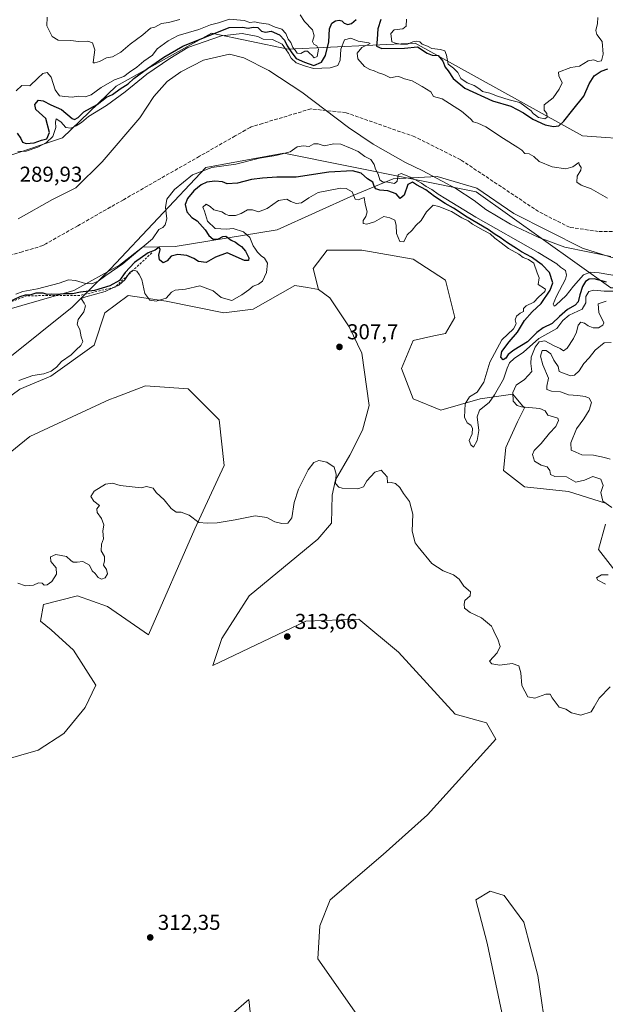
# Model space of a CAD drawing. Units: metres. Extents: x 622021 to 625502, y 4676288 to 4678662.
# Drawn here: x 624323 to 624595, y 4676884 to 4677342 of the extents above; entities that cross this region are included whole.
import ezdxf

# ---------------------------------------------------------------- set-up
doc = ezdxf.new("R2010")
doc.units = ezdxf.units.M
doc.header["$MEASUREMENT"] = 0
doc.linetypes.add('DGN Style 2', pattern=[1.648017, 0.98881, -0.659207])
doc.linetypes.add('DGN Style 3', pattern=[2.307223, 1.648017, -0.659207])
for name, color, linetype, lineweight in [('Corriente natural lineal', 142, 'Continuous', 13), ('Cultivos herbáceos CxS', 92, 'Continuous', 0), ('Curva de nivel maestra', 30, 'Continuous', 30), ('Curva de nivel normal', 30, 'Continuous', 0), ('Escarpado lineal', 30, 'DGN Style 2', 0), ('Espacio natural protegido', 121, 'Continuous', 13), ('Espacio natural protegido CxS', 121, 'Continuous', 0), ('Laguna Cxs', 142, 'Continuous', 13), ('Matorral CxS', 135, 'Continuous', 0), ('Pastizal CxS', 92, 'Continuous', 0), ('Punto de cota en terreno', 7, 'Continuous', 0), ('Rótulo de punto de cota en terreno', 7, 'Continuous', 0), ('Senda', 7, 'DGN Style 3', 0), ('Suelo desnudo CxS', 253, 'Continuous', 0)]:
    doc.layers.add(name, color=color, linetype=linetype, lineweight=lineweight)
doc.styles.add('Style-Arial', font='txt')

# ---------------------------------------------------------------- blocks, each defined once
blk = doc.blocks.new('*U3')
at = {"layer": 'Pastizal CxS', "color": 92, "linetype": 'Continuous', "lineweight": 0}
for points in [[(624599.1901, 4677085.9219, 309.4527), (624591.6423, 4677095.6309, 308.6609), (624594.8773, 4677107.4983, 309.3243)], [(624594.8775, 4677117.2067, 310.015), (624577.6261, 4677122.6017, 308.7677), (624557.1391, 4677124.7589, 306.5614), (624547.4349, 4677132.3109, 305.8484), (624548.5135, 4677143.0985, 307.1576), (624553.9045, 4677154.9657, 307.2316), (624557.1397, 4677161.4385, 311.7743), (624556.3165, 4677162.4263, 312.0145), (624551.7489, 4677167.9113, 309.2521), (624536.6529, 4677165.7533, 305.324), (624518.3227, 4677160.3597, 308.511), (624505.3843, 4677165.7537, 308.5256), (624499.9933, 4677179.7785, 308.0966), (624505.3845, 4677192.7237, 307.4801), (624515.0881, 4677194.8813, 307.4092), (624520.4795, 4677195.9607, 307.4082), (624524.7925, 4677203.5125, 307.4643), (624520.4797, 4677220.7729, 306.7867), (624505.3849, 4677230.4819, 306.109), (624481.6637, 4677234.7969, 305.7223), (624465.4901, 4677234.7971, 305.8925), (624459.0205, 4677226.1673, 306.3311), (624461.4469, 4677216.4795, 307.0753), (624456.2761, 4677217.3661, 307.0251), (624450.3915, 4677218.2835, 306.8846), (624431.1569, 4677207.3887, 306.9709), (624417.4381, 4677205.6389, 306.7668), (624390.6369, 4677211.0039, 304.6448), (624373.0321, 4677213.7141, 305.4233), (624362.1979, 4677205.5853, 305.948), (624357.2331, 4677190.6813, 305.9657), (624337.0909, 4677176.1583, 304.983), (624322.5905, 4677170.2095, 305.3855), (624285.7821, 4677143.0687, 305.7039)], [(624307.2435, 4677204.3491, 297.4091), (624347.7537, 4677215.9721, 297.0927), (624369.0241, 4677227.7479, 294.9301), (624379.6575, 4677236.2067, 295.4036), (624394.8907, 4677236.4945, 297.2899), (624442.2799, 4677244.1767, 306.0279), (624477.8617, 4677260.3577, 304.5581), (624496.1915, 4677267.9095, 293.85), (624516.6783, 4677268.9873, 291.0588), (624535.0077, 4677263.5935, 291.5628), (624552.2595, 4677251.7263, 291.426), (624584.1271, 4677235.6247, 291.2975), (624658.2271, 4677212.2511, 294.192)]]:
    blk.add_polyline3d(points, dxfattribs=at)
blk = doc.blocks.new('*U7')
at = {"layer": 'Pastizal CxS', "color": 92, "linetype": 'Continuous', "lineweight": 0}
blk.add_polyline3d([(624693.2499, 4677395.3157, 301.1588), (624684.3719, 4677339.7875, 298.7414), (624677.4689, 4677302.1791, 293.1562), (624655.2507, 4677291.6047, 298.5248), (624629.0307, 4677285.9861, 299.2519), (624610.3025, 4677285.9861, 298.8413), (624584.0827, 4677287.8595, 297.1601), (624506.3599, 4677330.9353, 303.3969), (624447.3653, 4677328.1265, 298.234), (624411.7809, 4677335.6181, 301.5806), (624367.4411, 4677310.9313, 304.6078), (624342.4851, 4677286.9247, 293.737), (624291.9179, 4677270.0695, 295.1793), (624245.7951, 4677263.5325, 293.4516), (624221.1491, 4677257.3499, 292.5821), (624200.7775, 4677260.1409, 292.2719), (624183.4229, 4677271.2467, 291.7967), (624162.6883, 4677293.0865, 295.6363), (624148.6021, 4677299.1727, 301.6609), (624095.5881, 4677297.3201, 303.9246), (624063.1073, 4677287.3933, 304.2302)], dxfattribs=at)
blk = doc.blocks.new('*U14')
at = {"layer": 'Cultivos herbáceos CxS', "color": 92, "linetype": 'Continuous', "lineweight": 0}
for points in [[(624285.7821, 4677143.0687, 305.7039), (624322.5905, 4677170.2095, 305.3855), (624337.0909, 4677176.1583, 304.983), (624357.2331, 4677190.6813, 305.9657), (624362.1979, 4677205.5853, 305.948), (624373.0321, 4677213.7141, 305.4233), (624390.6369, 4677211.0039, 304.6448), (624417.4381, 4677205.6389, 306.7668), (624431.1569, 4677207.3887, 306.9709), (624450.3915, 4677218.2835, 306.8846), (624456.2761, 4677217.3661, 307.0251), (624461.4469, 4677216.4795, 307.0753), (624466.6965, 4677212.5277, 306.9687), (624475.6285, 4677199.1295, 307.657), (624481.5831, 4677186.8479, 307.9838), (624484.9321, 4677162.6569, 308.6966), (624481.9547, 4677151.1197, 308.8926), (624475.9999, 4677139.5825, 309.575), (624469.3007, 4677128.0453, 310.2848), (624467.8119, 4677120.9745, 310.6177), (624467.4395, 4677107.9479, 311.0132), (624461.1727, 4677100.5497, 310.7704), (624429.1875, 4677074.2183, 311.6832), (624416.5481, 4677054.3479, 312.5131), (624412.3911, 4677041.7653, 313.102), (624455.5505, 4677062.3313, 313.0768), (624480.1965, 4677063.3791, 313.1221), (624498.7039, 4677048.0243, 313.5327), (624524.9483, 4677019.1789, 313.4775), (624539.5199, 4677015.1755, 313.4648), (624543.8327, 4677007.6243, 313.6077), (624512.1369, 4676972.4361, 313.1347), (624491.5289, 4676953.9865, 313.1574), (624466.9031, 4676932.9639, 312.9954), (624462.0547, 4676920.8031, 312.8012), (624461.0757, 4676905.5393, 312.6751), (624486.8745, 4676868.7757, 312.2192)], [(624430.4929, 4676873.7719, 312.2723), (624429.0657, 4676886.6183, 312.2303), (624412.6507, 4676872.3451, 311.6951)], [(624549.0173, 4676869.6737, 311.5267), (624539.8761, 4676912.7711, 312.032), (624534.6523, 4676933.0139, 312.3589), (624541.1823, 4676936.9319, 312.4424), (624547.7123, 4676934.9727, 312.3226), (624556.8539, 4676922.5661, 312.3221), (624563.3835, 4676897.7521, 311.8289), (624567.9539, 4676867.0619, 311.2949)], [(624252.6073, 4676979.8981, 310.1238), (624331.2179, 4677002.4119, 312.5647), (624343.0617, 4677010.1497, 312.8643), (624353.0027, 4677022.2997, 312.7558), (624357.9663, 4677032.6777, 312.9881), (624347.5881, 4677048.9221, 312.9429), (624337.2101, 4677058.3979, 312.7172), (624332.2467, 4677062.4591, 312.0276), (624333.6005, 4677070.1299, 311.6372), (624349.3935, 4677074.1909, 312.6652), (624363.3817, 4677069.2273, 312.7702), (624382.3779, 4677056.1169, 313.4497), (624403.9925, 4677105.3253, 310.5069), (624417.5297, 4677134.6551, 309.1652), (624415.2737, 4677155.8627, 308.2177), (624400.8347, 4677170.3021, 307.2699), (624380.9805, 4677171.6561, 306.8175), (624366.9473, 4677166.3461, 306.8319), (624364.2851, 4677165.3389, 306.7698), (624327.2841, 4677148.1925, 306.1792), (624297.1951, 4677123.8427, 306.2526)]]:
    blk.add_polyline3d(points, dxfattribs=at)
blk = doc.blocks.new('5PATER')
at = {"layer": 'Laguna Cxs', "linetype": 'Continuous', "lineweight": 0}
h = blk.add_hatch(color=51, dxfattribs=at)
edge = h.paths.add_edge_path()
edge.add_ellipse((0, 0), major_axis=(-0.11, -0.111), ratio=0.999422, start_angle=0, end_angle=360)

msp = doc.modelspace()

# ---------------------------------------------------------------- linework, layer by layer
at = {"layer": 'Corriente natural lineal', "color": 142, "linetype": 'Continuous', "lineweight": 13}
msp.add_polyline3d([(624597.3501, 4677231.8201, 291.4047), (624575.9801, 4677236.1101, 291.3048), (624563.8501, 4677240.6201, 291.4187), (624550.7501, 4677246.8301, 291.4215), (624539.1501, 4677253.6501, 291.2517), (624533.8201, 4677257.8301, 291.1288), (624525.2301, 4677263.3101, 291.1118), (624510.0001, 4677271.6001, 291.2534), (624501.9601, 4677275.5101, 291.249), (624486.9201, 4677284.0501, 291.0649), (624475.3901, 4677291.7301, 291.1002), (624453.7001, 4677308.1001, 290.7177), (624438.4301, 4677318.2501, 290.8916), (624426.7701, 4677324.0201, 290.7868), (624420.0901, 4677325.7501, 290.6467), (624408.0101, 4677322.9601, 291.022), (624397.5001, 4677317.6101, 290.4589), (624391.0401, 4677313.1401, 290.9497), (624384.9101, 4677306.1501, 290.5019), (624378.4501, 4677296.2201, 290.5864), (624360.8901, 4677275.7201, 290.4917), (624348.6601, 4677263.6901, 290.6281), (624337.8001, 4677258.3001, 290.6419), (624321.8701, 4677249.3101, 290.6738)], dxfattribs=at)
at = {"layer": 'Cultivos herbáceos CxS', "color": 92, "linetype": 'Continuous', "lineweight": 0}
for points in [[(624285.7821, 4677143.0687, 305.7039), (624322.5905, 4677170.2095, 305.3855), (624337.0909, 4677176.1583, 304.983), (624357.2331, 4677190.6813, 305.9657), (624362.1979, 4677205.5853, 305.948), (624373.0321, 4677213.7141, 305.4233), (624390.6369, 4677211.0039, 304.6448), (624417.4381, 4677205.6389, 306.7668), (624431.1569, 4677207.3887, 306.9709), (624450.3915, 4677218.2835, 306.8846), (624456.2761, 4677217.3661, 307.0251), (624461.4469, 4677216.4795, 307.0753)], [(624461.4469, 4677216.4795, 307.0753), (624466.6965, 4677212.5277, 306.9687), (624475.6285, 4677199.1295, 307.657), (624481.5831, 4677186.8479, 307.9838), (624484.9321, 4677162.6569, 308.6966), (624481.9547, 4677151.1197, 308.8926), (624475.9999, 4677139.5825, 309.575), (624469.3007, 4677128.0453, 310.2848), (624467.8119, 4677120.9745, 310.6177), (624467.4395, 4677107.9479, 311.0132), (624461.1727, 4677100.5497, 310.7704), (624429.1875, 4677074.2183, 311.6832), (624416.5481, 4677054.3479, 312.5131), (624412.3911, 4677041.7653, 313.102), (624455.5505, 4677062.3313, 313.0768), (624480.1965, 4677063.3791, 313.1221), (624498.7039, 4677048.0243, 313.5327), (624524.9483, 4677019.1789, 313.4775), (624539.5199, 4677015.1755, 313.4648), (624543.8327, 4677007.6243, 313.6077), (624512.1369, 4676972.4361, 313.1347), (624491.5289, 4676953.9865, 313.1574), (624466.9031, 4676932.9639, 312.9954), (624462.0547, 4676920.8031, 312.8012), (624461.0757, 4676905.5393, 312.6751), (624486.8745, 4676868.7757, 312.2192)], [(624252.6073, 4676979.8981, 310.1238), (624331.2179, 4677002.4119, 312.5647), (624343.0617, 4677010.1497, 312.8643), (624353.0027, 4677022.2997, 312.7558), (624357.9663, 4677032.6777, 312.9881), (624347.5881, 4677048.9221, 312.9429), (624337.2101, 4677058.3979, 312.7172), (624332.2467, 4677062.4591, 312.0276), (624333.6005, 4677070.1299, 311.6372), (624349.3935, 4677074.1909, 312.6652), (624363.3817, 4677069.2273, 312.7702), (624382.3779, 4677056.1169, 313.4497), (624403.9925, 4677105.3253, 310.5069), (624417.5297, 4677134.6551, 309.1652), (624415.2737, 4677155.8627, 308.2177), (624400.8347, 4677170.3021, 307.2699), (624380.9805, 4677171.6561, 306.8175), (624366.9473, 4677166.3461, 306.8319), (624364.2851, 4677165.3389, 306.7698), (624327.2841, 4677148.1925, 306.1792), (624297.1951, 4677123.8427, 306.2526)], [(624549.0173, 4676869.6737, 311.5267), (624539.8761, 4676912.7711, 312.032), (624534.6523, 4676933.0139, 312.3589), (624541.1823, 4676936.9319, 312.4424), (624547.7123, 4676934.9727, 312.3226), (624556.8539, 4676922.5661, 312.3221), (624563.3835, 4676897.7521, 311.8289), (624567.9539, 4676867.0619, 311.2949)], [(624430.4929, 4676873.7719, 312.2723), (624429.0657, 4676886.6183, 312.2303), (624412.6507, 4676872.3451, 311.6951)]]:
    msp.add_polyline3d(points, dxfattribs=at)
at = {"layer": 'Curva de nivel maestra', "color": 30, "linetype": 'Continuous', "lineweight": 30, "elevation": 300, "flags": 128}
for points in [[(624321.33, 4677289.1601), (624323.05, 4677286.6301), (624323.86, 4677284.9001), (624325.59, 4677284.2901), (624329.22, 4677284.5901), (624332.77, 4677285.7901), (624335.17, 4677286.5101), (624336.39, 4677289.3501), (624334.69, 4677295.8601), (624330.12, 4677300.0501), (624329.64, 4677302.4401), (624331.3, 4677304.4701), (624333.54, 4677304.1601), (624337.11, 4677302.1901), (624342, 4677300.0501), (624346.88, 4677295.8301), (624348.06, 4677295.4701), (624349.71, 4677296.4201), (624352.38, 4677298.9701), (624358.6, 4677302.4401), (624362.97, 4677305.8701), (624365.73, 4677307.1001), (624369.31, 4677309.7301), (624372.95, 4677312.0401), (624375.61, 4677314.4401), (624381.94, 4677319.1201), (624389.59, 4677324.3301), (624398.32, 4677329.5501), (624419.98, 4677338.1801), (624426.14, 4677338.2901), (624428.77, 4677337.8801), (624431.14, 4677338.4001), (624433.24, 4677338.1101), (624435.03, 4677336.4501), (624436.88, 4677335.9401), (624439.38, 4677336.4401), (624443.34, 4677334.7401), (624445.59, 4677332.3301), (624446.94, 4677329.6601), (624449.08, 4677326.4401), (624451.08, 4677323.8501), (624454.95, 4677322.1001), (624459.21, 4677320.5201), (624462.8, 4677322.0701), (624464.65, 4677325.1901), (624466.2, 4677331.5801), (624466.53, 4677337.5501), (624467.71, 4677340.1701), (624469.33, 4677341.3001), (624471.11, 4677341.6301), (624472.28, 4677341.2501), (624473.33, 4677340.2201), (624475.12, 4677339.5201), (624476.8, 4677339.9601), (624478.98, 4677341.9201)], [(624490.47, 4677341.9601), (624489.1, 4677337.5401), (624488.79, 4677332.7201), (624488.33, 4677329.5801), (624490.88, 4677328.4501), (624501.37, 4677328.5701), (624507.52, 4677329.2601), (624511.9, 4677326.3201), (624514.34, 4677325.3201), (624517.11, 4677325.1001), (624519.27, 4677322.5801), (624520.27, 4677319.6801), (624521.67, 4677318.0001), (624523.98, 4677314.4101), (624529.47, 4677309.9301), (624542.39, 4677304.1801), (624550.86, 4677301.6201), (624556.8, 4677298.5601), (624561.11, 4677295.5701), (624566.73, 4677292.9701), (624570.67, 4677292.1501), (624573.1, 4677292.5601), (624575.55, 4677294.7201), (624579.64, 4677299.9401), (624584.84, 4677306.2501), (624587.32, 4677311.9501), (624589.56, 4677315.7401), (624592.85, 4677317.9601), (624595.86, 4677318.9701)], [(624595.24, 4677219.9401), (624589.57, 4677221.3901), (624587.29, 4677221.3101), (624585.6, 4677220.2001), (624584.18, 4677217.9201), (624582.87, 4677213.9801), (624582.19, 4677210.7401), (624580.75, 4677209.1201), (624577.24, 4677207.1401), (624573.45, 4677203.9501), (624570.12, 4677200.6601), (624565.91, 4677198.5901), (624562.94, 4677196.4601), (624558.57, 4677192.1401), (624552.28, 4677188.2601), (624549.65, 4677186.2601), (624548.59, 4677184.5201), (624547.26, 4677183.8201), (624546.15, 4677185.1001), (624546.62, 4677187.6001), (624550.03, 4677192.1401), (624553.98, 4677196.6801), (624557.21, 4677202.0201), (624560.73, 4677206.0201), (624564.94, 4677210.0201), (624569.08, 4677216.1701), (624570.41, 4677219.5201), (624568.8, 4677224.3401), (624565.37, 4677227.9401), (624560.44, 4677231.4301), (624555.86, 4677233.9601), (624553.49, 4677235.5901), (624549.32, 4677238.0901), (624545.87, 4677240.5601), (624543.5, 4677241.9701), (624540.29, 4677244.3101), (624530.62, 4677250.0401), (624524.18, 4677254.2701), (624520.28, 4677256.3701), (624515.29, 4677259.7101), (624511.31, 4677262.7301), (624507.02, 4677265.1001), (624505.16, 4677266.3201), (624503.03, 4677265.2001), (624501.19, 4677260.2401), (624499.39, 4677258.6701), (624497.51, 4677260.8601), (624493.61, 4677262.3701), (624489.89, 4677262.6401), (624488.15, 4677263.2301), (624487.38, 4677264.4901), (624486.76, 4677266.3101), (624484.29, 4677267.8201), (624481.35, 4677270.4401), (624477.26, 4677271.6201), (624466.18, 4677270.9201), (624451.06, 4677268.5901), (624442.06, 4677268.7101), (624435.44, 4677268.1801), (624430.37, 4677267.6101), (624423.74, 4677265.8201), (624419, 4677265.6201), (624416.78, 4677266.4601), (624413.27, 4677266.7401), (624409.6, 4677266.3001), (624406.94, 4677265.0801), (624403.43, 4677262.2601), (624400.56, 4677258.6901), (624399.5, 4677256.0101), (624400.32, 4677252.5601), (624402.62, 4677249.9001), (624405, 4677248.4101), (624408.74, 4677244.1501), (624410.46, 4677241.5301), (624412.48, 4677239.8801), (624414.59, 4677239.8201), (624416.96, 4677241.0401), (624418.42, 4677241.1801), (624420.8, 4677239.4301), (624422.92, 4677238.4801), (624424.19, 4677237.3001), (624425.65, 4677236.3801), (624427.57, 4677234.3101), (624429.12, 4677231.1301), (624428.97, 4677229.9601), (624427.06, 4677229.9501), (624419.06, 4677233.4401), (624413.6, 4677231.4301), (624409.27, 4677228.9801), (624405.7, 4677229.5001), (624403.51, 4677230.9201), (624400.22, 4677232.2001), (624396.08, 4677232.7101), (624393.02, 4677231.9601), (624391.18, 4677229.8001), (624389.26, 4677228.9001), (624387.52, 4677230.3201), (624387.19, 4677232.4801), (624387.86, 4677234.9901), (624387.42, 4677236.0801), (624385.6, 4677234.7601), (624382.34, 4677233.4901), (624375.92, 4677228.9501), (624371.52, 4677224.4101), (624368.92, 4677220.6601), (624364.51, 4677218.1201), (624357.41, 4677215.9801), (624350.89, 4677215.1701), (624347.11, 4677214.5101), (624343.41, 4677214.4201), (624339.67, 4677214.1601), (624337.36, 4677214.2801), (624335.39, 4677214.1101), (624333.41, 4677214.7201), (624330.12, 4677214.7101), (624327.33, 4677213.8501), (624325.05, 4677213.8301), (624322.57, 4677213.0501), (624317.3, 4677210.6201)]]:
    msp.add_lwpolyline(points, dxfattribs=at)
at = {"layer": 'Curva de nivel normal', "color": 30, "linetype": 'Continuous', "lineweight": 0, "flags": 128}
for points, elevation in [([(624452.96, 4677344.0201), (624454.96, 4677341.0201), (624458.67, 4677337.0201), (624459.38, 4677334.2301), (624458.72, 4677331.7301), (624459.31, 4677330.3801), (624460.64, 4677329.7101), (624461.39, 4677328.1301), (624460.79, 4677324.7401), (624459.42, 4677324.0101), (624458.4, 4677325.3501), (624457.22, 4677326.2801), (624456.27, 4677327.2201), (624455.1, 4677327.2601), (624453.26, 4677326.1101), (624451.51, 4677326.2901), (624450.6, 4677327.6201), (624449.48, 4677328.8801), (624448.54, 4677331.2701), (624447.37, 4677332.7401), (624446.33, 4677335.3901), (624444.38, 4677337.4401), (624441.34, 4677338.4001), (624438.26, 4677339.6901), (624433.83, 4677340.4001), (624431.79, 4677340.8801), (624429.5, 4677340.5601), (624426.95, 4677341.3901), (624420.05, 4677342.0101), (624415.03, 4677340.3701), (624411.21, 4677339.3701), (624405.84, 4677337.2801), (624396.27, 4677334.5101), (624391.59, 4677332.0001), (624386.52, 4677328.3301), (624384.28, 4677325.2501), (624380.22, 4677322.5201), (624376.95, 4677319.7701), (624373.61, 4677317.4101), (624370.92, 4677315.4101), (624366.66, 4677313.8001), (624360.44, 4677310.3101), (624355.74, 4677306.8501), (624352.98, 4677306.0401), (624349.77, 4677306.2701), (624347, 4677305.8401), (624343.62, 4677306.2001), (624341.12, 4677306.5001), (624339.13, 4677309.1801), (624337.18, 4677315.1001), (624335.26, 4677317.2201), (624333.28, 4677316.7801), (624330.95, 4677314.6901), (624327.29, 4677311.0801), (624323.62, 4677311.3001), (624320.96, 4677308.6801)], 305), ([(624335.26, 4677343.0501), (624335.2, 4677338.9001), (624337.69, 4677334.0201), (624340.43, 4677332.2901), (624346.31, 4677332.1401), (624349.92, 4677331.6301), (624354.31, 4677331.8601), (624356.42, 4677331.0201), (624357.49, 4677327.8401), (624356.92, 4677323.2301), (624356.79, 4677321.8301), (624357.52, 4677321.7701), (624359.61, 4677322.4401), (624362.95, 4677324.0601), (624365.67, 4677324.5301), (624369.51, 4677326.6501), (624373.84, 4677330.4301), (624379.85, 4677334.7601), (624383.42, 4677337.9201), (624385.32, 4677338.3701), (624388.41, 4677340.0101), (624391.77, 4677340.5601), (624396.94, 4677341.9001)], 310), ([(624591.25, 4677342.7901), (624591.07, 4677339.9901), (624590.34, 4677336.8301), (624590.82, 4677335.0001), (624593.22, 4677331.6001), (624593.74, 4677325.7301), (624593.05, 4677322.7301), (624591.25, 4677322.3901), (624589.24, 4677323.2001), (624586.79, 4677322.7301), (624582.76, 4677320.2901), (624578.66, 4677319.6301), (624572.96, 4677317.4801), (624573.21, 4677315.7201), (624574.65, 4677312.5101), (624573.28, 4677309.4601), (624570.54, 4677305.4301), (624566.31, 4677302.3101), (624566.37, 4677299.7501), (624567.5, 4677298.1801), (624567.8, 4677296.5201), (624566.68, 4677295.7401), (624563.73, 4677296.3401), (624562.38, 4677297.4601), (624561.21, 4677298.3001), (624560.22, 4677299.4201), (624554.96, 4677303.3001), (624550.02, 4677304.5701), (624544.64, 4677306.2701), (624541.04, 4677307.7201), (624537.72, 4677308.4001), (624536.38, 4677309.4601), (624533.73, 4677311.2701), (624530.58, 4677312.5001), (624527.68, 4677314.5501), (624526.15, 4677317.2301), (624524.16, 4677319.2401), (624521.68, 4677321.1001), (624520.88, 4677325.3001), (624520.2, 4677327.2801), (624518.21, 4677327.9301), (624514.07, 4677328.3601), (624512.08, 4677329.4601), (624509.66, 4677330.4001), (624508.48, 4677331.4901), (624507.14, 4677331.8301), (624505.24, 4677331.4801), (624502.87, 4677330.5001), (624499.51, 4677330.3801), (624497.23, 4677330.8301), (624495.5, 4677331.4601), (624495.05, 4677335.4601), (624496.69, 4677337.0301), (624500.58, 4677337.5301), (624502.22, 4677338.8401), (624502.33, 4677341.9901)], 305), ([(624321.72, 4677280.6301), (624325.62, 4677280.7501), (624330.95, 4677282.5701), (624335.08, 4677284.7501), (624337.9, 4677287.6101), (624339.29, 4677291.7601), (624339.15, 4677294.1501), (624339.58, 4677295.6801), (624341.65, 4677294.3801), (624344.08, 4677291.7901), (624346.32, 4677291.4301), (624348.85, 4677292.4301), (624351.22, 4677294.1101), (624354.61, 4677296.9101), (624362.95, 4677301.9701), (624371.61, 4677308.2501), (624381.66, 4677316.4601), (624392.3, 4677323.7201), (624400.76, 4677328.8401), (624416.34, 4677334.2601), (624426.02, 4677335.4201), (624433.26, 4677333.9301), (624435.73, 4677332.7601), (624440.12, 4677332.5301), (624444.57, 4677330.3601), (624446.36, 4677327.7801), (624447.56, 4677326.3001), (624448.8, 4677323.8701), (624451.08, 4677321.8101), (624454.91, 4677320.3001), (624459.06, 4677319.1301), (624466.89, 4677319.4001), (624470.41, 4677320.5001), (624471.49, 4677323.0001), (624471.81, 4677328.1401), (624473.51, 4677332.4301), (624476.44, 4677333.1701), (624479.96, 4677331.8001), (624484.89, 4677331.0901), (624485.48, 4677330.7701), (624481.54, 4677328.8701), (624479.35, 4677326.2501), (624479.69, 4677323.6101), (624482.88, 4677320.0401), (624485.26, 4677318.6001), (624487.26, 4677318.1201), (624489.32, 4677317.1401), (624491.84, 4677316.3301), (624494.98, 4677314.8001), (624497.14, 4677315.3301), (624498.79, 4677315.3601), (624501.39, 4677314.2901), (624504.98, 4677313.3501), (624509.58, 4677310.7801), (624513.68, 4677308.2201), (624514.89, 4677306.0801), (624518.95, 4677305.0301), (624527.84, 4677299.2601), (624532.08, 4677295.8201), (624533.38, 4677294.4101), (624535.56, 4677293.7001), (624539.3, 4677292.0801), (624547.48, 4677286.5701), (624554.17, 4677282.5001), (624556.02, 4677281.1401), (624557.4, 4677279.6801), (624559.31, 4677279.4801), (624561.5, 4677278.2201), (624563.97, 4677275.9901), (624570.04, 4677273.4801), (624576.37, 4677272.5601), (624579.59, 4677273.4001), (624582.44, 4677275.5001), (624582.6, 4677274.4601), (624583.57, 4677273.0901), (624583.4, 4677271.9001), (624581.67, 4677269.0801), (624581.57, 4677266.3001), (624583.57, 4677264.9701), (624588.24, 4677263.2601), (624595.78, 4677258.9001)], 295), ([(624614.36, 4677220.3101), (624591.87, 4677224.2701), (624587.92, 4677224.5901), (624584.57, 4677223.2201), (624579.91, 4677217.9901), (624576.5, 4677213.6201), (624571.8, 4677209.2001), (624570.93, 4677208.7901), (624570.52, 4677209.5901), (624572.09, 4677213.3701), (624576.18, 4677221.2101), (624576.73, 4677223.1201), (624576.22, 4677225.3201), (624573.89, 4677226.7701), (624572.28, 4677228.4001), (624563.48, 4677233.7301), (624534.5, 4677250.0801), (624520.64, 4677258.6501), (624517.12, 4677260.7701), (624514.14, 4677262.9001), (624511.5, 4677264.2601), (624509.37, 4677265.8001), (624504.22, 4677268.7201), (624499.88, 4677270.4201), (624498.46, 4677269.7501), (624498.03, 4677266.8401), (624496.76, 4677265.6801), (624493.63, 4677266.2801), (624491.12, 4677266.4801), (624489.99, 4677267.4701), (624489.13, 4677270.1001), (624487.98, 4677272.3301), (624487.37, 4677274.4701), (624485.77, 4677276.7901), (624482.91, 4677278.3201), (624479.88, 4677280.6301), (624476.3, 4677282.0501), (624471.82, 4677283.9401), (624468.65, 4677284.1901), (624464.16, 4677283.2701), (624461.32, 4677284.0901), (624459.26, 4677284.1401), (624457.12, 4677282.8801), (624454.38, 4677283.2601), (624451.46, 4677282.7301), (624448.28, 4677280.3501), (624441.61, 4677278.6501), (624434.02, 4677277.4301), (624423.07, 4677274.6801), (624411.9, 4677273.1801), (624402.94, 4677269.8001), (624394.5, 4677262.9601), (624390.98, 4677258.4401), (624390.39, 4677254.5601), (624391.03, 4677249.2801), (624390.25, 4677246.5101), (624389.09, 4677245.3201), (624387.27, 4677244.2701), (624384.23, 4677240.0001), (624377.44, 4677234.3101), (624370.57, 4677228.3501), (624362.61, 4677222.9901), (624359.04, 4677220.3401), (624356.06, 4677219.1001), (624353.16, 4677219.2301), (624348.46, 4677220.6701), (624345.29, 4677220.9201), (624340.97, 4677219.4401), (624330.81, 4677216.8001), (624324, 4677215.5301), (624320.7, 4677214.3101)], 295), ([(624322.2, 4677174.2201), (624328.75, 4677176.5201), (624333.83, 4677177.3601), (624337.25, 4677178.5701), (624339.64, 4677180.4501), (624342.03, 4677183.0101), (624346.5, 4677186.0801), (624348.81, 4677188.3801), (624350.99, 4677190.4701), (624351.87, 4677192.3401), (624351.21, 4677194.5401), (624350.54, 4677197.9401), (624349.35, 4677200.1701), (624349.74, 4677202.4801), (624352.43, 4677206.1001), (624353.08, 4677208.8401), (624352.49, 4677210.1301), (624351.08, 4677212.2601), (624353.28, 4677213.0601), (624362.28, 4677215.6101), (624366.4986, 4677217.4895), (624366.9884, 4677217.7077), (624368.61, 4677218.4301), (624371.41, 4677221.0301), (624372.9459, 4677223.2308), (624373.79, 4677224.4401), (624375.287, 4677225.4011), (624375.41, 4677225.4801), (624377.08, 4677224.9601), (624378.14, 4677223.3601), (624379.32, 4677221.0601), (624380.72, 4677214.5801), (624383.13, 4677211.4701), (624385.94, 4677211.0601), (624390.6, 4677212.3701), (624393.09, 4677215.2001), (624394.9, 4677216.1701), (624399.6, 4677216.5601), (624406.28, 4677218.1801), (624412.5, 4677215.7801), (624416.16, 4677212.7901), (624421.12, 4677211.3701), (624425.76, 4677213.9801), (624429.01, 4677216.2601), (624431.14, 4677218.0601), (624433.5, 4677218.8701), (624435.39, 4677220.3501), (624437.25, 4677224.3801), (624437.68, 4677228.7101), (624436.36, 4677231.1001), (624434.77, 4677232.1701), (624433.1, 4677233.8401), (624432.21, 4677235.2801), (624431.04, 4677236.7701), (624429.48, 4677240.5501), (624426.52, 4677243.2601), (624421.74, 4677244.8001), (624418.69, 4677244.4201), (624413.47, 4677244.8101), (624409.78, 4677248.2701), (624408.42, 4677252.7801), (624407.73, 4677254.6401), (624409.25, 4677256.1501), (624411.07, 4677254.9901), (624412.81, 4677253.4001), (624416.55, 4677252.6101), (624418.18, 4677251.4001), (624419.75, 4677250.8501), (624422.94, 4677250.9101), (624425.52, 4677251.7001), (624428.49, 4677253.4001), (624430.77, 4677253.4601), (624433.5, 4677252.5701), (624437.6, 4677254.1501), (624442.93, 4677257.8201), (624446.77, 4677258.4201), (624448.62, 4677257.4101), (624451, 4677256.4101), (624453.53, 4677256.7501), (624456.92, 4677259.0601), (624461.27, 4677261.5401), (624471.69, 4677263.5601), (624474.24, 4677263.4501), (624477.04, 4677261.9001), (624478.5, 4677258.4001), (624479.83, 4677258.0701), (624482.62, 4677259.2401), (624483.17, 4677256.0501), (624484.04, 4677252.6001), (624483.51, 4677250.3401), (624482.21, 4677248.4601), (624482.2, 4677247.1801), (624483.88, 4677246.8001), (624487.47, 4677247.9201), (624491.8, 4677250.3901), (624494.6, 4677249.7601), (624496.88, 4677248.6101), (624497.59, 4677246.4301), (624497.73, 4677242.4401), (624499.27, 4677238.7401), (624501.1, 4677238.6101), (624502.64, 4677241.8401), (624504.94, 4677244.0301), (624506.64, 4677246.2001), (624509.1, 4677248.4601), (624511.58, 4677252.4701), (624514.75, 4677255.6401), (624517.32, 4677255.1001), (624523.24, 4677252.6601), (624528.03, 4677249.7801), (624530.96, 4677248.3801), (624533.1, 4677246.8601), (624537.94, 4677244.0401), (624541.31, 4677242.4001), (624543.38, 4677240.2701), (624546.36, 4677238.1901), (624549.81, 4677235.5601), (624554.54, 4677232.8601), (624556.62, 4677231.4001), (624559.12, 4677230.3901), (624561.57, 4677228.6801), (624563.14, 4677224.1701), (624564.03, 4677221.9501), (624563.57, 4677218.7601), (624566.43, 4677216.9301), (624566.97, 4677216.5501), (624566.57, 4677215.5801), (624563.73, 4677212.9301), (624561.55, 4677210.5101), (624557.96, 4677208.8901), (624556.8, 4677207.6101), (624556.8, 4677206.2801), (624555.24, 4677205.5001), (624553.47, 4677204.1101), (624552.87, 4677202.3501), (624553.26, 4677200.5001), (624552.16, 4677198.1901), (624546.63, 4677193.0501), (624541.09, 4677182.6801), (624538.32, 4677173.3601), (624535.14, 4677168.7401), (624531.6, 4677166.5501), (624529.61, 4677163.3601), (624529.3, 4677157.1901), (624530.53, 4677154.5201), (624532.22, 4677153.5101), (624532.95, 4677152.1101), (624532.8, 4677149.4801), (624531.51, 4677146.3001), (624532.32, 4677144.2601), (624533.49, 4677143.2201), (624535.24, 4677146.3201), (624535.96, 4677151.0301), (624535.22, 4677157.3001), (624536.28, 4677160.4401), (624540.75, 4677163.9601), (624543.18, 4677167.5401), (624547.43, 4677174.7401), (624549.1, 4677179.8601), (624550.26, 4677182.3501), (624552.43, 4677184.3501), (624556.79, 4677187.3501), (624563.9, 4677193.6801), (624572.23, 4677198.3501), (624575, 4677202.0201), (624577.96, 4677204.5001), (624583.98, 4677207.3001), (624585.75, 4677210.3201), (624585.7, 4677213.1901), (624587.16, 4677215.4701), (624589.44, 4677216.1301), (624594.3, 4677215.7001), (624598.75, 4677215.7001)], 305), ([(624595.1, 4677211.0401), (624591.37, 4677209.8001), (624591.82, 4677205.7201), (624594.08, 4677200.9401), (624593.68, 4677199.8701), (624591.62, 4677198.6901), (624589.17, 4677198.6101), (624586.75, 4677199.6301), (624585.12, 4677200.8401), (624583.36, 4677201.2501), (624582.08, 4677199.8801), (624581.35, 4677196.6801), (624580.01, 4677193.6801), (624577.01, 4677189.2001), (624575.29, 4677187.9101), (624573.84, 4677189.1301), (624570.72, 4677190.5001), (624566.6, 4677192.6001), (624564.03, 4677192.1701), (624562.09, 4677189.6801), (624560.24, 4677185.0201), (624560.19, 4677182.0201), (624560.53, 4677178.3301), (624557.22, 4677174.6001), (624553.36, 4677172.0601), (624551.77, 4677168.5901), (624551.98, 4677164.6001), (624553.85, 4677162.5701), (624555.83, 4677161.9101), (624564.29, 4677161.1201), (624566.75, 4677160.0701), (624567.99, 4677158.1601), (624572.7, 4677156.7501), (624573, 4677155.6201), (624571.7, 4677152.8901), (624568.88, 4677149.6701), (624564.87, 4677144.8601), (624561.72, 4677141.7001), (624560.84, 4677139.8601), (624561.78, 4677136.7501), (624565.01, 4677134.9301), (624567.68, 4677134.0901), (624568.94, 4677132.3501), (624569.35, 4677130.4801), (624571.22, 4677129.6501), (624576.68, 4677129.3701), (624581, 4677127.0101), (624585.09, 4677127.9401), (624588.9, 4677129.6301), (624592.75, 4677128.3001), (624593.77, 4677125.3801), (624592.71, 4677122.1101), (624593.57, 4677118.1801), (624597.84, 4677115.1701)], 310), ([(624597.04, 4677137.6601), (624594.34, 4677138.3801), (624589.19, 4677139.4801), (624583.91, 4677139.7001), (624581.09, 4677140.8501), (624578.81, 4677141.8801), (624578.74, 4677145.2101), (624581.3, 4677151.6901), (624584.71, 4677156.3601), (624587.32, 4677160.3601), (624588.32, 4677164.0201), (624587.19, 4677166.0501), (624585.35, 4677166.8001), (624582.03, 4677167.2801), (624577.58, 4677167.5401), (624573.87, 4677168.9201), (624569.73, 4677169.2801), (624567.57, 4677169.9501), (624567.62, 4677171.4901), (624568.38, 4677175.2901), (624565.66, 4677181.4301), (624564.61, 4677185.4401), (624565.42, 4677188.0701), (624567.3, 4677188.1201), (624569.43, 4677186.5401), (624570.84, 4677183.6201), (624572.86, 4677180.6401), (624573.38, 4677178.4101), (624578.54, 4677176.4001), (624580.48, 4677176.6401), (624582.54, 4677178.6801), (624584.77, 4677182.0201), (624587.23, 4677184.6801), (624590.07, 4677188.3501), (624594.27, 4677191.7001), (624597.54, 4677191.9201)], 315), ([(624597.06, 4677031.8801), (624591.89, 4677026.6401), (624589.53, 4677022.6601), (624588.23, 4677020.3001), (624583.45, 4677018.8001), (624579.01, 4677019.7901), (624576.38, 4677021.5201), (624573.29, 4677022.4301), (624569.99, 4677026.8301), (624569.12, 4677028.4101), (624567.11, 4677028.5501), (624562.01, 4677026.5601), (624558.79, 4677027.2001), (624555.95, 4677032.4501), (624555.55, 4677038.3601), (624554.53, 4677041.6701), (624551.46, 4677042.7801), (624545.8, 4677041.8801), (624542.01, 4677042.5501), (624541, 4677043.8001), (624544.56, 4677047.7401), (624545.85, 4677050.6401), (624544.81, 4677054.0501), (624543.42, 4677056.6201), (624542.4066, 4677058.83), (624541.87, 4677060.0001), (624537.18, 4677063.9801), (624531.96, 4677066.4901), (624529.34, 4677068.4101), (624529.08, 4677070.2801), (624529.4, 4677071.9801), (624531.91, 4677074.1801), (624532.02, 4677076.0101), (624529.07, 4677078.6101), (624526.79, 4677081.9601), (624524.22, 4677083.9701), (624519.46, 4677085.8401), (624514.2, 4677089.2201), (624507.78, 4677096.9001), (624506.45, 4677098.8201), (624504.92, 4677104.2001), (624505.28, 4677112.0401), (624503.8, 4677117.9401), (624501, 4677121.6601), (624499.25, 4677124.4301), (624497.28, 4677126.4201), (624495.18, 4677126.8001), (624493.46, 4677126.6801), (624493.3, 4677129.4101), (624490.59, 4677132.5701), (624487.58, 4677131.6801), (624483.9, 4677127.6001), (624482.33, 4677124.7501), (624479.78, 4677123.9001), (624472.52, 4677124.1601), (624470.84, 4677124.6401), (624469.4, 4677126.4101), (624469.61, 4677130.6401), (624468.7, 4677133.8601), (624465.26, 4677136.2401), (624461.59, 4677136.9801), (624459.26, 4677136.1701), (624456.59, 4677132.7001), (624452.08, 4677123.7001), (624450.19, 4677117.4801), (624449.08, 4677110.4001), (624447.14, 4677107.9801), (624444.43, 4677107.7501), (624441.19, 4677108.5301), (624437.47, 4677110.5001), (624431.99, 4677111.3501), (624422.68, 4677109.4601), (624414.36, 4677108.0701), (624409.66, 4677107.8701), (624405.82, 4677108.1901), (624401.38, 4677111.6301), (624397.6, 4677113.0401), (624395.24, 4677113.0901), (624392.94, 4677114.7701), (624389.7, 4677118.8001), (624386.06, 4677122.1601), (624384.64, 4677124.2301), (624381.55, 4677124.9401), (624379.01, 4677124.3201), (624369.2, 4677125.3401), (624365.65, 4677126.4801), (624362.47, 4677126.0801), (624357.12, 4677122.7801), (624355.6, 4677120.2901), (624357.05, 4677118.1601), (624359.7, 4677116.1501), (624358.47, 4677114.5201), (624358.62, 4677112.8901), (624360.62, 4677110.0501), (624361.71, 4677107.2001), (624361.24, 4677104.1801), (624361.46, 4677100.7001), (624360.62, 4677098.1201), (624360.37, 4677095.0501), (624361.99, 4677092.4601), (624361.97, 4677090.3701), (624361.46, 4677088.3601), (624362.88, 4677086.3301), (624363.32, 4677084.3601), (624362.3, 4677082.5701), (624360.56, 4677081.8401), (624359.02, 4677082.6501), (624357.68, 4677084.4901), (624356.32, 4677085.7401), (624354.95, 4677088.3701), (624351.89, 4677090.1801), (624349.34, 4677089.7701), (624347.45, 4677089.7401), (624346.29, 4677090.6401), (624344.34, 4677092.5101), (624339.37, 4677093.3101), (624336.87, 4677092.2601), (624337.1, 4677090.1601), (624339.45, 4677087.1801), (624339.69, 4677084.1701), (624337.44, 4677080.8801), (624335.38, 4677079.2601), (624333.99, 4677079.1901), (624332.95, 4677080.0401), (624331.31, 4677080.1801), (624328.97, 4677079.1601), (624325.3, 4677078.8301), (624321.63, 4677080.0401)], 310), ([(624596.1, 4677083.9001), (624592.95, 4677083.9301), (624590.71, 4677082.5701), (624591.27, 4677081.4601), (624594.79, 4677079.6101)], 310)]:
    msp.add_lwpolyline(points, dxfattribs=dict(at, elevation=elevation))
at = {"layer": 'Escarpado lineal', "color": 30, "linetype": 'DGN Style 2', "lineweight": 0}
msp.add_polyline3d([(624383.98, 4677233.4601, 298.1788), (624375.287, 4677225.4011, 299.8137), (624372.9459, 4677223.2308, 299.8066), (624366.9884, 4677217.7077, 299.1011), (624366.84, 4677217.5701, 299.1408), (624366.4986, 4677217.4895, 299.0686), (624350.41, 4677213.6901, 299.0435), (624325.8, 4677213.5801, 296.8899), (624309.7614, 4677207.3455, 297.255), (624308.59, 4677206.8901, 296.8197)], dxfattribs=at)
at = {"layer": 'Espacio natural protegido', "color": 121, "linetype": 'Continuous', "lineweight": 13, "flags": 128}
msp.add_lwpolyline([(624722.6091, 4677378.1941), (624713.6688, 4677324.5241), (624686.8281, 4677235.0641), (624642.0983, 4677217.1646), (624597.3686, 4677217.165), (624534.7493, 4677261.906), (624445.29, 4677279.797), (624409.0701, 4677273.2073), (624364.77, 4677226.1177), (624346.88, 4677208.2278), (624302.1499, 4677172.4482), (624239.5307, 4677217.1789), (624185.8511, 4677244.0196), (624188.4912, 4677254.5396), (624159.0215, 4677261.91), (624087.3418, 4677253.9407), (624042.7216, 4677199.2911)], dxfattribs=at)
at = {"layer": 'Espacio natural protegido CxS', "color": 121, "linetype": 'Continuous', "lineweight": 0, "flags": 128}
msp.add_lwpolyline([(624722.6091, 4677378.1941), (624713.6688, 4677324.5241), (624686.8281, 4677235.0641), (624642.0983, 4677217.1646), (624597.3686, 4677217.165), (624534.7493, 4677261.906), (624445.29, 4677279.797), (624409.0701, 4677273.2073), (624364.77, 4677226.1177), (624346.88, 4677208.2278), (624302.1499, 4677172.4482), (624239.5307, 4677217.1789), (624185.8511, 4677244.0196), (624188.4912, 4677254.5396), (624159.0215, 4677261.91), (624087.3418, 4677253.9407), (624042.7216, 4677199.2911)], dxfattribs=at)
at = {"layer": 'Matorral CxS', "color": 135, "linetype": 'Continuous', "lineweight": 0}
for points in [[(624297.1951, 4677123.8427, 306.2526), (624327.2841, 4677148.1925, 306.1792), (624364.2851, 4677165.3389, 306.7698), (624366.9473, 4677166.3461, 306.8319), (624380.9805, 4677171.6561, 306.8175), (624400.8347, 4677170.3021, 307.2699), (624415.2737, 4677155.8627, 308.2177), (624417.5297, 4677134.6551, 309.1652), (624403.9925, 4677105.3253, 310.5069), (624382.3779, 4677056.1169, 313.4497), (624363.3817, 4677069.2273, 312.7702), (624349.3935, 4677074.1909, 312.6652), (624333.6005, 4677070.1299, 311.6372), (624332.2467, 4677062.4591, 312.0276), (624337.2101, 4677058.3979, 312.7172), (624347.5881, 4677048.9221, 312.9429), (624357.9663, 4677032.6777, 312.9881), (624353.0027, 4677022.2997, 312.7558), (624343.0617, 4677010.1497, 312.8643), (624331.2179, 4677002.4119, 312.5647), (624252.6073, 4676979.8981, 310.1238)], [(624252.6073, 4676979.8981, 310.1238), (624331.2179, 4677002.4119, 312.5647), (624343.0617, 4677010.1497, 312.8643), (624353.0027, 4677022.2997, 312.7558), (624357.9663, 4677032.6777, 312.9881), (624347.5881, 4677048.9221, 312.9429), (624337.2101, 4677058.3979, 312.7172), (624332.2467, 4677062.4591, 312.0276), (624333.6005, 4677070.1299, 311.6372), (624349.3935, 4677074.1909, 312.6652), (624363.3817, 4677069.2273, 312.7702), (624382.3779, 4677056.1169, 313.4497), (624403.9925, 4677105.3253, 310.5069), (624417.5297, 4677134.6551, 309.1652), (624415.2737, 4677155.8627, 308.2177), (624400.8347, 4677170.3021, 307.2699), (624380.9805, 4677171.6561, 306.8175), (624366.9473, 4677166.3461, 306.8319), (624364.2851, 4677165.3389, 306.7698), (624327.2841, 4677148.1925, 306.1792), (624297.1951, 4677123.8427, 306.2526)]]:
    msp.add_polyline3d(points, dxfattribs=at)
at = {"layer": 'Pastizal CxS', "color": 92, "linetype": 'Continuous', "lineweight": 0}
for points in [[(624693.2499, 4677395.3157, 301.1588), (624684.3719, 4677339.7875, 298.7414), (624677.4689, 4677302.1791, 293.1562), (624655.2507, 4677291.6047, 298.5248), (624629.0307, 4677285.9861, 299.2519), (624610.3025, 4677285.9861, 298.8413), (624584.0827, 4677287.8595, 297.1601), (624506.3599, 4677330.9353, 303.3969), (624447.3653, 4677328.1265, 298.234), (624411.7809, 4677335.6181, 301.5806), (624367.4411, 4677310.9313, 304.6078), (624342.4851, 4677286.9247, 293.737), (624291.9179, 4677270.0695, 295.1793), (624245.7951, 4677263.5325, 293.4516), (624221.1491, 4677257.3499, 292.5821), (624200.7775, 4677260.1409, 292.2719), (624183.4229, 4677271.2467, 291.7967), (624162.6883, 4677293.0865, 295.6363), (624148.6021, 4677299.1727, 301.6609), (624095.5881, 4677297.3201, 303.9246), (624063.1073, 4677287.3933, 304.2302), (624049.3601, 4677275.7005, 302.3054), (624039.4709, 4677261.5389, 303.3437), (624019.5703, 4677239.5653, 303.2159)], [(624063.1073, 4677287.3933, 304.2302), (624095.5881, 4677297.3201, 303.9246), (624148.6021, 4677299.1727, 301.6609), (624162.6883, 4677293.0865, 295.6363), (624183.4229, 4677271.2467, 291.7967), (624200.7775, 4677260.1409, 292.2719), (624221.1491, 4677257.3499, 292.5821), (624245.7951, 4677263.5325, 293.4516), (624291.9179, 4677270.0695, 295.1793), (624342.4851, 4677286.9247, 293.737), (624367.4411, 4677310.9313, 304.6078), (624411.7809, 4677335.6181, 301.5806), (624447.3653, 4677328.1265, 298.234), (624506.3599, 4677330.9353, 303.3969), (624584.0827, 4677287.8595, 297.1601), (624610.3025, 4677285.9861, 298.8413), (624629.0307, 4677285.9861, 299.2519), (624655.2507, 4677291.6047, 298.5248), (624677.4689, 4677302.1791, 293.1562), (624684.3719, 4677339.7875, 298.7414), (624693.2499, 4677395.3157, 301.1588)], [(624731.1019, 4677377.7549, 295.1079), (624711.4365, 4677338.4253, 294.4751), (624703.0083, 4677294.4135, 295.3508), (624697.3895, 4677267.2573, 295.3477), (624688.0251, 4677252.2749, 293.7902), (624680.5335, 4677242.9103, 292.6646), (624677.7239, 4677224.1819, 292.9411), (624658.2271, 4677212.2511, 294.192), (624584.1271, 4677235.6247, 291.2975), (624552.2595, 4677251.7263, 291.426), (624535.0077, 4677263.5935, 291.5628), (624516.6783, 4677268.9873, 291.0588), (624496.1915, 4677267.9095, 293.85), (624477.8617, 4677260.3577, 304.5581), (624442.2799, 4677244.1767, 306.0279), (624394.8907, 4677236.4945, 297.2899), (624379.6575, 4677236.2067, 295.4036), (624369.0241, 4677227.7479, 294.9301), (624347.7537, 4677215.9721, 297.0927), (624307.2435, 4677204.3491, 297.4091), (624264.2433, 4677193.8441, 300.564)], [(624658.2271, 4677212.2511, 294.192), (624584.1271, 4677235.6247, 291.2975), (624552.2595, 4677251.7263, 291.426), (624535.0077, 4677263.5935, 291.5628), (624516.6783, 4677268.9873, 291.0588), (624496.1915, 4677267.9095, 293.85), (624477.8617, 4677260.3577, 304.5581), (624442.2799, 4677244.1767, 306.0279), (624394.8907, 4677236.4945, 297.2899), (624379.6575, 4677236.2067, 295.4036), (624369.0241, 4677227.7479, 294.9301), (624347.7537, 4677215.9721, 297.0927), (624307.2435, 4677204.3491, 297.4091)], [(624594.8775, 4677117.2067, 310.015), (624577.6261, 4677122.6017, 308.7677), (624557.1391, 4677124.7589, 306.5614), (624547.4349, 4677132.3109, 305.8484), (624548.5135, 4677143.0985, 307.1576), (624553.9045, 4677154.9657, 307.2316), (624557.1397, 4677161.4385, 311.7743), (624556.3165, 4677162.4263, 312.0145), (624551.7489, 4677167.9113, 309.2521), (624536.6529, 4677165.7533, 305.324), (624518.3227, 4677160.3597, 308.511), (624505.3843, 4677165.7537, 308.5256), (624499.9933, 4677179.7785, 308.0966), (624505.3845, 4677192.7237, 307.4801), (624515.0881, 4677194.8813, 307.4092), (624520.4795, 4677195.9607, 307.4082), (624524.7925, 4677203.5125, 307.4643), (624520.4797, 4677220.7729, 306.7867), (624505.3849, 4677230.4819, 306.109), (624481.6637, 4677234.7969, 305.7223), (624465.4901, 4677234.7971, 305.8925), (624459.0205, 4677226.1673, 306.3311), (624461.4469, 4677216.4795, 307.0753)], [(624285.7821, 4677143.0687, 305.7039), (624322.5905, 4677170.2095, 305.3855), (624337.0909, 4677176.1583, 304.983), (624357.2331, 4677190.6813, 305.9657), (624362.1979, 4677205.5853, 305.948), (624373.0321, 4677213.7141, 305.4233), (624390.6369, 4677211.0039, 304.6448), (624417.4381, 4677205.6389, 306.7668), (624431.1569, 4677207.3887, 306.9709), (624450.3915, 4677218.2835, 306.8846), (624456.2761, 4677217.3661, 307.0251), (624461.4469, 4677216.4795, 307.0753)], [(624599.1901, 4677085.9219, 309.4527), (624591.6423, 4677095.6309, 308.6609), (624594.8773, 4677107.4983, 309.3243)]]:
    msp.add_polyline3d(points, dxfattribs=at)
at = {"layer": 'Senda', "color": 7, "linetype": 'DGN Style 3', "lineweight": 0}
msp.add_polyline3d([(624611.9341, 4677243.5459, 293.1082), (624591.5077, 4677243.4505, 292.6671), (624578.1773, 4677245.3469, 292.1853), (624563.7277, 4677252.6439, 292.533), (624527.5541, 4677276.7277, 293.3507), (624506.1611, 4677287.4117, 291.9113), (624474.2523, 4677298.5981, 291.2297), (624457.9445, 4677300.3753, 291.697), (624435.5119, 4677293.6453, 293.2892), (624431.2335, 4677292.3617, 293.5494), (624430.1287, 4677292.0303, 293.6001), (624429.6205, 4677291.7405, 293.6386), (624422.7367, 4677287.8159, 294.091), (624406.1317, 4677278.3489, 294.6056), (624370.7741, 4677258.1905, 294.6066), (624364.8497, 4677254.8129, 294.476), (624349.5903, 4677246.1131, 294.1403), (624334.6685, 4677237.6057, 294.3117), (624333.3393, 4677236.8479, 294.2777), (624323.6857, 4677234.0131, 293.9617), (624314.3975, 4677231.2855, 293.9434)], dxfattribs=at)
at = {"layer": 'Suelo desnudo CxS', "color": 253, "linetype": 'Continuous', "lineweight": 0}
for points in [[(624486.8745, 4676868.7757, 312.2192), (624461.0757, 4676905.5393, 312.6751), (624462.0547, 4676920.8031, 312.8012), (624466.9031, 4676932.9639, 312.9954), (624491.5289, 4676953.9865, 313.1574), (624512.1369, 4676972.4361, 313.1347), (624543.8327, 4677007.6243, 313.6077), (624539.5199, 4677015.1755, 313.4648), (624524.9483, 4677019.1789, 313.4775), (624498.7039, 4677048.0243, 313.5327), (624480.1965, 4677063.3791, 313.1221), (624455.5505, 4677062.3313, 313.0768), (624412.3911, 4677041.7653, 313.102), (624416.5481, 4677054.3479, 312.5131), (624429.1875, 4677074.2183, 311.6832), (624461.1727, 4677100.5497, 310.7704), (624467.4395, 4677107.9479, 311.0132), (624467.8119, 4677120.9745, 310.6177), (624469.3007, 4677128.0453, 310.2848), (624475.9999, 4677139.5825, 309.575), (624481.9547, 4677151.1197, 308.8926), (624484.9321, 4677162.6569, 308.6966), (624481.5831, 4677186.8479, 307.9838), (624475.6285, 4677199.1295, 307.657), (624466.6965, 4677212.5277, 306.9687), (624461.4469, 4677216.4795, 307.0753), (624459.0205, 4677226.1673, 306.3311), (624465.4901, 4677234.7971, 305.8925), (624481.6637, 4677234.7969, 305.7223), (624505.3849, 4677230.4819, 306.109), (624520.4797, 4677220.7729, 306.7867), (624524.7925, 4677203.5125, 307.4643), (624520.4795, 4677195.9607, 307.4082), (624515.0881, 4677194.8813, 307.4092), (624505.3845, 4677192.7237, 307.4801), (624499.9933, 4677179.7785, 308.0966), (624505.3843, 4677165.7537, 308.5256), (624518.3227, 4677160.3597, 308.511), (624536.6529, 4677165.7533, 305.324), (624551.7489, 4677167.9113, 309.2521), (624556.3165, 4677162.4263, 312.0145), (624557.1397, 4677161.4385, 311.7743), (624553.9045, 4677154.9657, 307.2316), (624548.5135, 4677143.0985, 307.1576), (624547.4349, 4677132.3109, 305.8484), (624557.1391, 4677124.7589, 306.5614), (624577.6261, 4677122.6017, 308.7677), (624594.8775, 4677117.2067, 310.015)], [(624594.8775, 4677117.2067, 310.015), (624577.6261, 4677122.6017, 308.7677), (624557.1391, 4677124.7589, 306.5614), (624547.4349, 4677132.3109, 305.8484), (624548.5135, 4677143.0985, 307.1576), (624553.9045, 4677154.9657, 307.2316), (624557.1397, 4677161.4385, 311.7743), (624556.3165, 4677162.4263, 312.0145), (624551.7489, 4677167.9113, 309.2521), (624536.6529, 4677165.7533, 305.324), (624518.3227, 4677160.3597, 308.511), (624505.3843, 4677165.7537, 308.5256), (624499.9933, 4677179.7785, 308.0966), (624505.3845, 4677192.7237, 307.4801), (624515.0881, 4677194.8813, 307.4092), (624520.4795, 4677195.9607, 307.4082), (624524.7925, 4677203.5125, 307.4643), (624520.4797, 4677220.7729, 306.7867), (624505.3849, 4677230.4819, 306.109), (624481.6637, 4677234.7969, 305.7223), (624465.4901, 4677234.7971, 305.8925), (624459.0205, 4677226.1673, 306.3311), (624461.4469, 4677216.4795, 307.0753)], [(624461.4469, 4677216.4795, 307.0753), (624466.6965, 4677212.5277, 306.9687), (624475.6285, 4677199.1295, 307.657), (624481.5831, 4677186.8479, 307.9838), (624484.9321, 4677162.6569, 308.6966), (624481.9547, 4677151.1197, 308.8926), (624475.9999, 4677139.5825, 309.575), (624469.3007, 4677128.0453, 310.2848), (624467.8119, 4677120.9745, 310.6177), (624467.4395, 4677107.9479, 311.0132), (624461.1727, 4677100.5497, 310.7704), (624429.1875, 4677074.2183, 311.6832), (624416.5481, 4677054.3479, 312.5131), (624412.3911, 4677041.7653, 313.102), (624455.5505, 4677062.3313, 313.0768), (624480.1965, 4677063.3791, 313.1221), (624498.7039, 4677048.0243, 313.5327), (624524.9483, 4677019.1789, 313.4775), (624539.5199, 4677015.1755, 313.4648), (624543.8327, 4677007.6243, 313.6077), (624512.1369, 4676972.4361, 313.1347), (624491.5289, 4676953.9865, 313.1574), (624466.9031, 4676932.9639, 312.9954), (624462.0547, 4676920.8031, 312.8012), (624461.0757, 4676905.5393, 312.6751), (624486.8745, 4676868.7757, 312.2192)], [(624594.8773, 4677107.4983, 309.3243), (624591.6423, 4677095.6309, 308.6609), (624599.1901, 4677085.9219, 309.4527)], [(624599.1901, 4677085.9219, 309.4527), (624591.6423, 4677095.6309, 308.6609), (624594.8773, 4677107.4983, 309.3243)], [(624567.9539, 4676867.0619, 311.2949), (624563.3835, 4676897.7521, 311.8289), (624556.8539, 4676922.5661, 312.3221), (624547.7123, 4676934.9727, 312.3226), (624541.1823, 4676936.9319, 312.4424), (624534.6523, 4676933.0139, 312.3589), (624539.8761, 4676912.7711, 312.032), (624549.0173, 4676869.6737, 311.5267)], [(624549.0173, 4676869.6737, 311.5267), (624539.8761, 4676912.7711, 312.032), (624534.6523, 4676933.0139, 312.3589), (624541.1823, 4676936.9319, 312.4424), (624547.7123, 4676934.9727, 312.3226), (624556.8539, 4676922.5661, 312.3221), (624563.3835, 4676897.7521, 311.8289), (624567.9539, 4676867.0619, 311.2949)], [(624412.6507, 4676872.3451, 311.6951), (624429.0657, 4676886.6183, 312.2303), (624430.4929, 4676873.7719, 312.2723)], [(624430.4929, 4676873.7719, 312.2723), (624429.0657, 4676886.6183, 312.2303), (624412.6507, 4676872.3451, 311.6951)]]:
    msp.add_polyline3d(points, dxfattribs=at)

# ---------------------------------------------------------------- block references
at = {"layer": 'Cultivos herbáceos CxS', "color": 92, "linetype": 'Continuous', "lineweight": 0}
msp.add_blockref('*U14', (0, 0), dxfattribs=at)
at = {"layer": 'Pastizal CxS', "color": 92, "linetype": 'Continuous', "lineweight": 0}
for name in ['*U7', '*U3']:
    msp.add_blockref(name, (0, 0), dxfattribs=at)
at = {"layer": 'Punto de cota en terreno', "color": 7, "linetype": 'Continuous', "lineweight": 0, "xscale": 10, "yscale": 10, "zscale": 10}
for p in [(624471.2, 4677189.8, 307.7), (624446.93, 4677055.24, 313.66), (624383.23, 4676915.47, 312.35)]:
    msp.add_blockref('5PATER', p, dxfattribs=at)

# ---------------------------------------------------------------- texts
at = {"layer": 'Rótulo de punto de cota en terreno', "color": 7, "linetype": 'Continuous', "lineweight": 0, "style": 'Style-Arial'}
for s, p in [('289,93', (624322.5278, 4677266.5278)), ('307,7', (624474.7278, 4677193.3278)), ('313,66', (624450.4578, 4677058.7678)), ('312,35', (624386.7578, 4676918.9978))]:
    msp.add_text(s, height=7, dxfattribs=at).set_placement(p)

doc.saveas('drawing.dxf')
